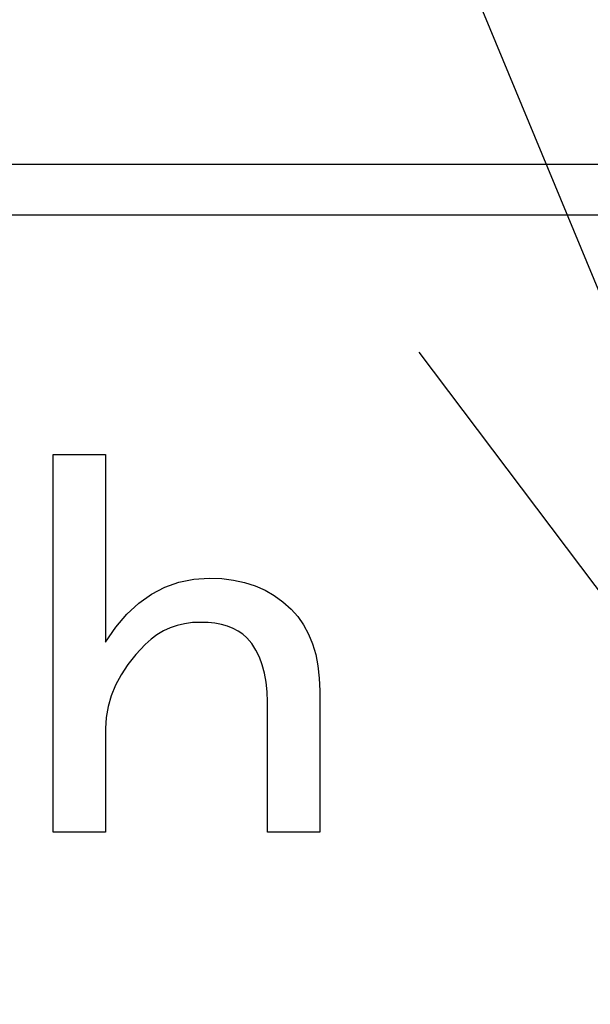
# Model space of a CAD drawing. Units: millimetres. Extents: x 2 to 840, y -1 to 588.
# Drawn here: x 286 to 289, y 208 to 213 of the extents above; entities that cross this region are included whole.
import ezdxf

# ---------------------------------------------------------------- set-up
doc = ezdxf.new("R2010")
doc.units = ezdxf.units.MM
doc.header["$LTSCALE"] = 0.375735
for name, color, linetype in [('NoLayerName_002', 7, 'Continuous'), ('NoLayerName_006', 7, 'Continuous'), ('NoLayerName_007', 7, 'Continuous')]:
    doc.layers.add(name, color=color, linetype=linetype)
doc.styles.get("Standard").update_dxf_attribs({"font": 'txt', "bigfont": 'extfont2'})
doc.dimstyles.get("Standard").update_dxf_attribs({"dimtxt": 2.5, "dimasz": 2.5, "dimexe": 1.25, "dimexo": 0.625, "dimtad": 1, "dimzin": 0, "dimdsep": 46, "dimtxsty": 'Standard', "dimcen": 2.5, "dimadec": 0, "dimazin": 0, "dimtfac": 0.75, "dimtmove": 0, "dimatfit": 3, "dimfxl": 1, "dimarcsym": 0})

# ---------------------------------------------------------------- blocks, each defined once
blk = doc.blocks.new('_OPEN30')
at = {"color": 0, "linetype": 'ByBlock', "lineweight": -2}
for p, q in [((-1, 0.267949), (0, 0)), ((0, 0), (-1, -0.267949)), ((0, 0), (-1, 0))]:
    blk.add_line(p, q, dxfattribs=at)
blk = doc.blocks.new('*D9')
at = {"layer": 'Defpoints', "color": 0}
for p in [(69.6499, 328.8998), (69.6499, 224.4451), (368.471, 133.6618)]:
    blk.add_point(p, dxfattribs=at)
at = {"layer": 'NoLayerName_002', "color": 0, "linetype": 'Continuous', "lineweight": 25}
for p, q in [((69.6499, 225.0701), (69.6499, 332.3998)), ((368.471, 134.2868), (368.471, 332.3998)), ((364.721, 328.8998), (73.3999, 328.8998))]:
    blk.add_line(p, q, dxfattribs=at)
at = {"layer": 'NoLayerName_002', "color": 0, "lineweight": 25, "xscale": 3.75, "yscale": 3.75, "zscale": 3.75}
for p, rotation in [((69.6499, 328.8998), 180), ((368.471, 328.8998), 360)]:
    blk.add_blockref('_OPEN30', p, dxfattribs=dict(at, rotation=rotation))
at = {"layer": 'NoLayerName_002', "color": 0, "lineweight": 25, "insert": (219.0605, 332.7023), "char_height": 5, "attachment_point": 5}
blk.add_mtext('299', dxfattribs=at)

msp = doc.modelspace()

# ---------------------------------------------------------------- linework, layer by layer
at = {"layer": 'NoLayerName_006', "color": 7, "linetype": 'Continuous', "lineweight": 25}
for p, q in [((285.8311, 210.6552), (286.0989, 210.6552)), ((285.8311, 208.7202), (285.8311, 210.6552)), ((286.0989, 210.6552), (286.0989, 209.6934)), ((286.4024, 209.9754), (286.4745, 210.001)), ((286.4745, 210.001), (286.5507, 210.0165)), ((286.5507, 210.0165), (286.6308, 210.0215)), ((286.6308, 210.0215), (286.6941, 210.019)), ((286.6941, 210.019), (286.7544, 210.0115)), ((286.7544, 210.0115), (286.8118, 209.9993)), ((286.8118, 209.9993), (286.8655, 209.9821)), ((286.2691, 209.8933), (286.3336, 209.9394)), ((286.3336, 209.9394), (286.4024, 209.9754)), ((286.8655, 209.9821), (286.9162, 209.9595)), ((286.9162, 209.9595), (286.964, 209.9323)), ((286.2087, 209.8371), (286.2691, 209.8933)), ((286.964, 209.9323), (287.0084, 209.9004)), ((287.0084, 209.9004), (287.0495, 209.8631)), ((286.1517, 209.7705), (286.2087, 209.8371)), ((287.0495, 209.8631), (287.0838, 209.8246)), ((286.5042, 209.7881), (286.4661, 209.7793)), ((286.544, 209.7936), (286.5042, 209.7881)), ((286.5855, 209.7952), (286.544, 209.7936)), ((286.6241, 209.794), (286.5855, 209.7952)), ((286.6597, 209.7902), (286.6241, 209.794)), ((286.6932, 209.7839), (286.6597, 209.7902)), ((287.0838, 209.8246), (287.114, 209.7818)), ((286.0989, 209.6934), (286.1517, 209.7705)), ((286.3952, 209.7512), (286.3625, 209.7315)), ((286.43, 209.7671), (286.3952, 209.7512)), ((286.4661, 209.7793), (286.43, 209.7671)), ((286.7242, 209.7755), (286.6932, 209.7839)), ((286.7527, 209.7642), (286.7242, 209.7755)), ((286.7787, 209.7508), (286.7527, 209.7642)), ((286.8022, 209.7345), (286.7787, 209.7508)), ((286.8232, 209.716), (286.8022, 209.7345)), ((287.114, 209.7818), (287.1392, 209.7353)), ((287.1392, 209.7353), (287.1597, 209.685)), ((286.332, 209.7085), (286.3026, 209.6821)), ((286.3625, 209.7315), (286.332, 209.7085)), ((286.8479, 209.6863), (286.8232, 209.716)), ((286.8693, 209.6531), (286.8479, 209.6863)), ((287.1597, 209.685), (287.176, 209.6305)), ((286.3026, 209.6821), (286.2548, 209.6309)), ((286.8877, 209.6167), (286.8693, 209.6531)), ((286.2548, 209.6309), (286.2133, 209.579)), ((286.9024, 209.5773), (286.8877, 209.6167)), ((287.176, 209.6305), (287.1874, 209.5723)), ((286.2133, 209.579), (286.1786, 209.5262)), ((286.9141, 209.535), (286.9024, 209.5773)), ((286.9221, 209.4889), (286.9141, 209.535)), ((287.1874, 209.5723), (287.1945, 209.5102)), ((286.1786, 209.5262), (286.1501, 209.4729)), ((286.9271, 209.4398), (286.9221, 209.4889)), ((287.1945, 209.5102), (287.1966, 209.4444)), ((286.1501, 209.4729), (286.1274, 209.4184)), ((286.9288, 209.3879), (286.9271, 209.4398)), ((287.1966, 209.4444), (287.1966, 208.7202)), ((286.1274, 209.4184), (286.1115, 209.364)), ((286.9288, 208.7202), (286.9288, 209.3879)), ((286.1115, 209.364), (286.1023, 209.3082)), ((286.1023, 209.3082), (286.0989, 209.2521)), ((286.0989, 209.2521), (286.0989, 208.7202)), ((286.0989, 208.7202), (285.8311, 208.7202)), ((287.1966, 208.7202), (286.9288, 208.7202))]:
    msp.add_line(p, q, dxfattribs=at)
at = {"layer": 'NoLayerName_007', "color": 7, "linetype": 'Continuous', "lineweight": 25}
for p, q in [((268.0874, 212.141), (296.5874, 212.141)), ((268.0874, 211.881), (296.5874, 211.881))]:
    msp.add_line(p, q, dxfattribs=at)

# ---------------------------------------------------------------- dimensions: what is measured, and where the dimension line sits
at = {"layer": 'NoLayerName_002', "color": 7, "linetype": 'Continuous', "lineweight": 25}
dim = msp.add_linear_dim(base=(69.6499, 328.8998), p1=(368.471, 133.6618), p2=(69.6499, 224.4451), angle=180, dimstyle='Standard', override={"dimtxt": 5, "dimasz": 3.75, "dimexe": 3.5, "dimgap": 1.25, "dimdec": 0, "dimzin": 8, "dimblk": 'OPEN30', "dimclrd": 0, "dimclre": 0, "dimclrt": 0, "dimtp": 0, "dimtm": 0, "dimlwd": 25, "dimlwe": 25}, dxfattribs=at)
dim.commit()
dim.dimension.update_dxf_attribs({"geometry": '*D9', "text_midpoint": (219.0605, 328.8998), "dimtype": 160})

# ---------------------------------------------------------------- leaders
at = {"layer": 'NoLayerName_002', "color": 7, "linetype": 'Continuous', "lineweight": 25, "annotation_type": 0, "has_hookline": 1, "hookline_direction": 1, "text_width": 51.8289}
msp.add_leader([(290.0408, 208.0884), (253.7329, 295.5195), (249.9829, 295.5195)], dimstyle='Standard', override={"dimtxt": 6.25, "dimasz": 3.75, "dimldrblk": 'OPEN30'}, dxfattribs=at)

doc.saveas('drawing.dxf')
